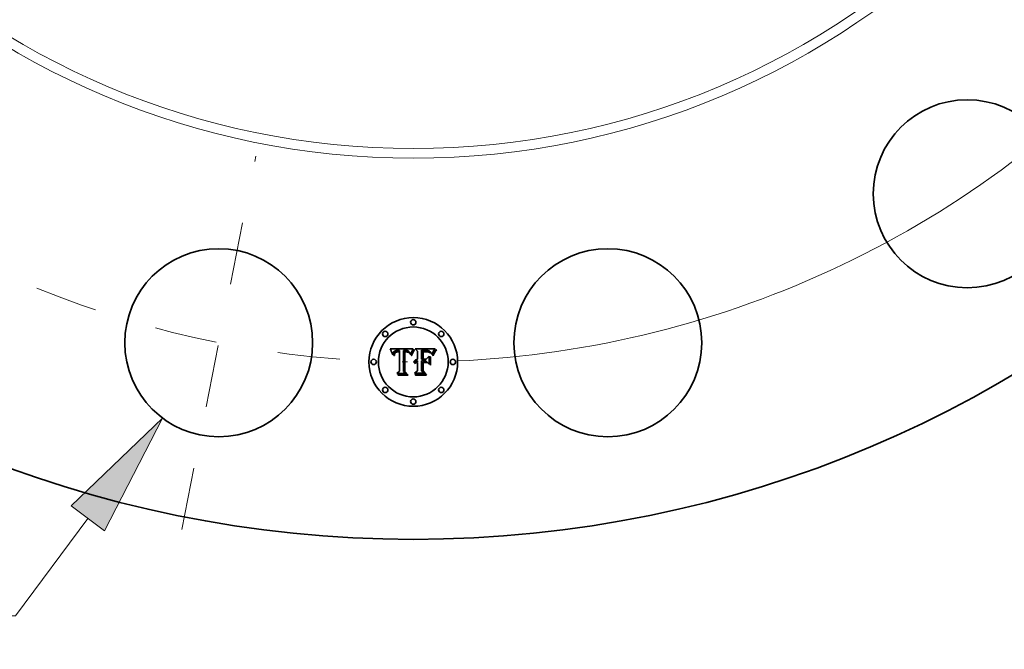
# Model space of a CAD drawing. Extents: x 0 to 10.8, y 0 to 8.3.
# Drawn here: x 2.8 to 4.4, y 3.6 to 4.6 of the extents above; entities that cross this region are included whole.
import ezdxf
from ezdxf.enums import TextEntityAlignment as Align

# ---------------------------------------------------------------- set-up
doc = ezdxf.new("R2010")
doc.units = 0
doc.header["$MEASUREMENT"] = 0
doc.linetypes.add('DASHDOT', pattern=[18.5, 12, -3, 0.5, -3])
doc.layers.get('0').update_dxf_attribs({"lineweight": 13})
doc.styles.get("Standard").update_dxf_attribs({"font": 'isocp.shx'})

# ---------------------------------------------------------------- blocks, each defined once
blk = doc.blocks.new('BLOCK10')
at = {"color": 7, "lineweight": 13, "ltscale": 0.03937}
for p, q in [((-3.67, -13.015), (-4.487, -14.111)), ((-4.487, -14.111), (-5.686, -14.111))]:
    blk.add_line(p, q, dxfattribs=at)
blk.add_lwpolyline([(-3.482, -13.155), (-2.828, -11.884), (-3.859, -12.874)], close=True, dxfattribs=at)
blk.add_solid([(-3.482, -13.155), (-2.828, -11.884), (-3.482, -13.155), (-3.859, -12.874)], dxfattribs=at)
for s, height, p, p2 in [('%%c', 0.6939, (-9.913, -14.458), (-9.219, -14.458)), ('2.12', 0.6939, (-8.514, -14.458), (-6.759, -14.458)), ('"', 0.694, (-6.759, -14.458), (-6.25, -14.458))]:
    blk.add_text(s, height=height, dxfattribs=at).set_placement(p, p2, align=Align.FIT)
blk = doc.blocks.new('BLOCK11')
at = {"color": 7, "lineweight": 13, "ltscale": 0.03937}
blk.add_arc((0, 0), 11.25, 272.5011, 318.3666, dxfattribs=at)
blk = doc.blocks.new('BLOCK12')
at = {"color": 7, "linetype": 'DASHDOT', "lineweight": 13, "ltscale": 0.03937}
blk.add_line((-2.613, -13.138), (-1.776, -8.93), dxfattribs=at)
blk.add_arc((0, 0), 11.25, 247.8262, 269.6738, dxfattribs=at)

msp = doc.modelspace()

# ---------------------------------------------------------------- linework, layer by layer
at = {"color": 7, "lineweight": 35, "ltscale": 0.000928261}
msp.add_line((3.4231, 4.0497), (3.4603, 4.05), dxfattribs=at)
at = {"color": 7, "lineweight": 35, "ltscale": 2.9547e-05}
msp.add_line((3.4237, 4.0487), (3.4231, 4.0497), dxfattribs=at)
at = {"color": 7, "lineweight": 35, "ltscale": 0.00011448}
msp.add_line((3.46, 4.0496), (3.4578, 4.0456), dxfattribs=at)
at = {"color": 7, "lineweight": 35, "ltscale": 1.24825e-05}
msp.add_line((3.4603, 4.05), (3.46, 4.0496), dxfattribs=at)
at = {"color": 7, "lineweight": 35, "ltscale": 0.000144683}
msp.add_line((3.4673, 4.046), (3.4631, 4.05), dxfattribs=at)
at = {"color": 7, "lineweight": 35, "ltscale": 0.00080426}
msp.add_line((3.4631, 4.05), (3.4953, 4.05), dxfattribs=at)
at = {"color": 7, "lineweight": 35, "ltscale": 1.47839e-05}
msp.add_line((3.4949, 4.0495), (3.4946, 4.0491), dxfattribs=at)
at = {"color": 7, "lineweight": 35, "ltscale": 1.55572e-05}
msp.add_line((3.4953, 4.05), (3.4949, 4.0495), dxfattribs=at)
at = {"color": 7, "lineweight": 35, "ltscale": 2.87848e-05}
msp.add_line((3.4242, 4.0476), (3.4237, 4.0487), dxfattribs=at)
at = {"color": 7, "lineweight": 35, "ltscale": 2.80243e-05}
msp.add_line((3.4247, 4.0466), (3.4242, 4.0476), dxfattribs=at)
at = {"color": 7, "lineweight": 35, "ltscale": 2.72661e-05}
msp.add_line((3.4251, 4.0456), (3.4247, 4.0466), dxfattribs=at)
at = {"color": 7, "lineweight": 35, "ltscale": 2.65056e-05}
msp.add_line((3.4256, 4.0447), (3.4251, 4.0456), dxfattribs=at)
at = {"color": 7, "lineweight": 35, "ltscale": 2.57633e-05}
msp.add_line((3.426, 4.0437), (3.4256, 4.0447), dxfattribs=at)
at = {"color": 7, "lineweight": 35, "ltscale": 2.50301e-05}
msp.add_line((3.4263, 4.0428), (3.426, 4.0437), dxfattribs=at)
at = {"color": 7, "lineweight": 35, "ltscale": 2.43105e-05}
msp.add_line((3.4267, 4.0419), (3.4263, 4.0428), dxfattribs=at)
at = {"color": 7, "lineweight": 35, "ltscale": 2.35942e-05}
msp.add_line((3.427, 4.041), (3.4267, 4.0419), dxfattribs=at)
at = {"color": 7, "lineweight": 35, "ltscale": 2.72245e-05}
msp.add_line((3.4276, 4.0401), (3.427, 4.041), dxfattribs=at)
at = {"color": 7, "lineweight": 35, "ltscale": 1.88508e-05}
msp.add_line((3.4277, 4.0409), (3.4276, 4.0401), dxfattribs=at)
at = {"color": 7, "lineweight": 35, "ltscale": 1.78131e-05}
msp.add_line((3.4278, 4.0416), (3.4277, 4.0409), dxfattribs=at)
at = {"color": 7, "lineweight": 35, "ltscale": 1.68109e-05}
msp.add_line((3.4279, 4.0422), (3.4278, 4.0416), dxfattribs=at)
at = {"color": 7, "lineweight": 35, "ltscale": 1.58774e-05}
msp.add_line((3.428, 4.0429), (3.4279, 4.0422), dxfattribs=at)
at = {"color": 7, "lineweight": 35, "ltscale": 1.50011e-05}
msp.add_line((3.4282, 4.0434), (3.428, 4.0429), dxfattribs=at)
at = {"color": 7, "lineweight": 35, "ltscale": 1.4201e-05}
msp.add_line((3.4284, 4.044), (3.4282, 4.0434), dxfattribs=at)
at = {"color": 7, "lineweight": 35, "ltscale": 1.3513e-05}
msp.add_line((3.4287, 4.0444), (3.4284, 4.044), dxfattribs=at)
at = {"color": 7, "lineweight": 35, "ltscale": 1.29095e-05}
msp.add_line((3.4289, 4.0449), (3.4287, 4.0444), dxfattribs=at)
at = {"color": 7, "lineweight": 35, "ltscale": 1.24495e-05}
msp.add_line((3.4293, 4.0453), (3.4289, 4.0449), dxfattribs=at)
at = {"color": 7, "lineweight": 35, "ltscale": 1.76939e-05}
msp.add_line((3.4292, 4.0391), (3.4293, 4.0398), dxfattribs=at)
at = {"color": 7, "lineweight": 35, "ltscale": 2.01476e-05}
msp.add_line((3.43, 4.0391), (3.4292, 4.0391), dxfattribs=at)
at = {"color": 7, "lineweight": 35, "ltscale": 1.21205e-05}
msp.add_line((3.4296, 4.0456), (3.4293, 4.0453), dxfattribs=at)
at = {"color": 7, "lineweight": 35, "ltscale": 1.66856e-05}
msp.add_line((3.4293, 4.0398), (3.4294, 4.0405), dxfattribs=at)
at = {"color": 7, "lineweight": 35, "ltscale": 1.57065e-05}
msp.add_line((3.4294, 4.0405), (3.4295, 4.0411), dxfattribs=at)
at = {"color": 7, "lineweight": 35, "ltscale": 1.47758e-05}
msp.add_line((3.4295, 4.0411), (3.4297, 4.0416), dxfattribs=at)
at = {"color": 7, "lineweight": 35, "ltscale": 1.2161e-05}
msp.add_line((3.43, 4.0459), (3.4296, 4.0456), dxfattribs=at)
at = {"color": 7, "lineweight": 35, "ltscale": 1.38944e-05}
msp.add_line((3.4297, 4.0416), (3.4299, 4.0422), dxfattribs=at)
at = {"color": 7, "lineweight": 35, "ltscale": 1.30665e-05}
msp.add_line((3.4299, 4.0422), (3.4301, 4.0427), dxfattribs=at)
at = {"color": 7, "lineweight": 35, "ltscale": 1.25768e-05}
msp.add_line((3.4304, 4.0462), (3.43, 4.0459), dxfattribs=at)
at = {"color": 7, "lineweight": 35, "ltscale": 1.54083e-05}
msp.add_line((3.4301, 4.0397), (3.43, 4.0391), dxfattribs=at)
at = {"color": 7, "lineweight": 35, "ltscale": 1.2312e-05}
msp.add_line((3.4301, 4.0427), (3.4303, 4.0431), dxfattribs=at)
at = {"color": 7, "lineweight": 35, "ltscale": 1.45246e-05}
msp.add_line((3.4302, 4.0403), (3.4301, 4.0397), dxfattribs=at)
at = {"color": 7, "lineweight": 35, "ltscale": 1.36726e-05}
msp.add_line((3.4303, 4.0408), (3.4302, 4.0403), dxfattribs=at)
at = {"color": 7, "lineweight": 35, "ltscale": 1.16577e-05}
msp.add_line((3.4303, 4.0431), (3.4305, 4.0435), dxfattribs=at)
at = {"color": 7, "lineweight": 35, "ltscale": 1.28614e-05}
msp.add_line((3.4304, 4.0413), (3.4303, 4.0408), dxfattribs=at)
at = {"color": 7, "lineweight": 35, "ltscale": 1.31311e-05}
msp.add_line((3.4309, 4.0464), (3.4304, 4.0462), dxfattribs=at)
at = {"color": 7, "lineweight": 35, "ltscale": 1.21042e-05}
msp.add_line((3.4306, 4.0418), (3.4304, 4.0413), dxfattribs=at)
at = {"color": 7, "lineweight": 35, "ltscale": 1.10859e-05}
msp.add_line((3.4305, 4.0435), (3.4308, 4.0438), dxfattribs=at)
at = {"color": 7, "lineweight": 35, "ltscale": 2.21285e-05}
msp.add_line((3.4309, 4.0426), (3.4306, 4.0418), dxfattribs=at)
at = {"color": 7, "lineweight": 35, "ltscale": 2.12281e-05}
msp.add_line((3.4308, 4.0438), (3.4314, 4.0444), dxfattribs=at)
at = {"color": 7, "lineweight": 35, "ltscale": 1.37872e-05}
msp.add_line((3.4314, 4.0467), (3.4309, 4.0464), dxfattribs=at)
at = {"color": 7, "lineweight": 35, "ltscale": 1.98776e-05}
msp.add_line((3.4314, 4.0432), (3.4309, 4.0426), dxfattribs=at)
at = {"color": 7, "lineweight": 35, "ltscale": 1.45576e-05}
msp.add_line((3.4319, 4.0468), (3.4314, 4.0467), dxfattribs=at)
at = {"color": 7, "lineweight": 35, "ltscale": 1.09823e-05}
msp.add_line((3.4314, 4.0444), (3.4318, 4.0447), dxfattribs=at)
at = {"color": 7, "lineweight": 35, "ltscale": 1.86657e-05}
msp.add_line((3.4319, 4.0437), (3.4314, 4.0432), dxfattribs=at)
at = {"color": 7, "lineweight": 35, "ltscale": 1.14971e-05}
msp.add_line((3.4318, 4.0447), (3.4322, 4.0449), dxfattribs=at)
at = {"color": 7, "lineweight": 35, "ltscale": 1.54077e-05}
msp.add_line((3.4325, 4.047), (3.4319, 4.0468), dxfattribs=at)
at = {"color": 7, "lineweight": 35, "ltscale": 1.98944e-05}
msp.add_line((3.4326, 4.0441), (3.4319, 4.0437), dxfattribs=at)
at = {"color": 7, "lineweight": 35, "ltscale": 1.20869e-05}
msp.add_line((3.4322, 4.0449), (3.4326, 4.0451), dxfattribs=at)
at = {"color": 7, "lineweight": 35, "ltscale": 1.63465e-05}
msp.add_line((3.4332, 4.0471), (3.4325, 4.047), dxfattribs=at)
at = {"color": 7, "lineweight": 35, "ltscale": 1.27805e-05}
msp.add_line((3.4326, 4.0451), (3.4331, 4.0452), dxfattribs=at)
at = {"color": 7, "lineweight": 35, "ltscale": 1.07613e-05}
msp.add_line((3.433, 4.0443), (3.4326, 4.0441), dxfattribs=at)
at = {"color": 7, "lineweight": 35, "ltscale": 1.14287e-05}
msp.add_line((3.4334, 4.0445), (3.433, 4.0443), dxfattribs=at)
at = {"color": 7, "lineweight": 35, "ltscale": 1.356e-05}
msp.add_line((3.4331, 4.0452), (3.4337, 4.0453), dxfattribs=at)
at = {"color": 7, "lineweight": 35, "ltscale": 1.73134e-05}
msp.add_line((3.4338, 4.0472), (3.4332, 4.0471), dxfattribs=at)
at = {"color": 7, "lineweight": 35, "ltscale": 1.21426e-05}
msp.add_line((3.4339, 4.0446), (3.4334, 4.0445), dxfattribs=at)
at = {"color": 7, "lineweight": 35, "ltscale": 1.43907e-05}
msp.add_line((3.4337, 4.0453), (3.4342, 4.0454), dxfattribs=at)
at = {"color": 7, "lineweight": 35, "ltscale": 1.83611e-05}
msp.add_line((3.4346, 4.0472), (3.4338, 4.0472), dxfattribs=at)
at = {"color": 7, "lineweight": 35, "ltscale": 1.29224e-05}
msp.add_line((3.4344, 4.0447), (3.4339, 4.0446), dxfattribs=at)
at = {"color": 7, "lineweight": 35, "ltscale": 1.52663e-05}
msp.add_line((3.4342, 4.0454), (3.4348, 4.0455), dxfattribs=at)
at = {"color": 7, "lineweight": 35, "ltscale": 1.37472e-05}
msp.add_line((3.435, 4.0447), (3.4344, 4.0447), dxfattribs=at)
at = {"color": 7, "lineweight": 35, "ltscale": 1.94319e-05}
msp.add_line((3.4354, 4.0472), (3.4346, 4.0472), dxfattribs=at)
at = {"color": 7, "lineweight": 35, "ltscale": 1.62067e-05}
msp.add_line((3.4348, 4.0455), (3.4355, 4.0456), dxfattribs=at)
at = {"color": 7, "lineweight": 35, "ltscale": 1.46114e-05}
msp.add_line((3.4355, 4.0448), (3.435, 4.0447), dxfattribs=at)
at = {"color": 7, "lineweight": 35, "ltscale": 1.44107e-05}
msp.add_line((3.4359, 4.0472), (3.4354, 4.0472), dxfattribs=at)
at = {"color": 7, "lineweight": 35, "ltscale": 1.7164e-05}
msp.add_line((3.4355, 4.0456), (3.4362, 4.0456), dxfattribs=at)
at = {"color": 7, "lineweight": 35, "ltscale": 1.54982e-05}
msp.add_line((3.4362, 4.0448), (3.4355, 4.0448), dxfattribs=at)
at = {"color": 7, "lineweight": 35, "ltscale": 1.47318e-05}
msp.add_line((3.4365, 4.0472), (3.4359, 4.0472), dxfattribs=at)
at = {"color": 7, "lineweight": 35, "ltscale": 4.6491e-05}
msp.add_line((3.4362, 4.0456), (3.438, 4.0455), dxfattribs=at)
at = {"color": 7, "lineweight": 35, "ltscale": 5.50112e-05}
msp.add_line((3.4384, 4.0447), (3.4362, 4.0448), dxfattribs=at)
at = {"color": 7, "lineweight": 35, "ltscale": 1.50618e-05}
msp.add_line((3.4371, 4.0472), (3.4365, 4.0472), dxfattribs=at)
at = {"color": 7, "lineweight": 35, "ltscale": 1.53994e-05}
msp.add_line((3.4377, 4.0471), (3.4371, 4.0472), dxfattribs=at)
at = {"color": 7, "lineweight": 35, "ltscale": 1.57348e-05}
msp.add_line((3.4384, 4.0471), (3.4377, 4.0471), dxfattribs=at)
at = {"color": 7, "lineweight": 35, "ltscale": 3.8908e-05}
msp.add_line((3.438, 4.0455), (3.4384, 4.0471), dxfattribs=at)
at = {"color": 7, "lineweight": 35, "ltscale": 0.000770927}
msp.add_line((3.4384, 4.0139), (3.4384, 4.0447), dxfattribs=at)
at = {"color": 7, "lineweight": 35, "ltscale": 0.000839943}
msp.add_line((3.4449, 4.0472), (3.4445, 4.0136), dxfattribs=at)
at = {"color": 7, "lineweight": 35, "ltscale": 1.39922e-05}
msp.add_line((3.4455, 4.0473), (3.4449, 4.0472), dxfattribs=at)
at = {"color": 7, "lineweight": 35, "ltscale": 1.39746e-05}
msp.add_line((3.446, 4.0473), (3.4455, 4.0473), dxfattribs=at)
at = {"color": 7, "lineweight": 35, "ltscale": 1.39609e-05}
msp.add_line((3.4466, 4.0473), (3.446, 4.0473), dxfattribs=at)
at = {"color": 7, "lineweight": 35, "ltscale": 0.000807354}
msp.add_line((3.4461, 4.0133), (3.4461, 4.0456), dxfattribs=at)
at = {"color": 7, "lineweight": 35, "ltscale": 4.18497e-05}
msp.add_line((3.4461, 4.0456), (3.4478, 4.0456), dxfattribs=at)
at = {"color": 7, "lineweight": 35, "ltscale": 1.39526e-05}
msp.add_line((3.4471, 4.0474), (3.4466, 4.0473), dxfattribs=at)
at = {"color": 7, "lineweight": 35, "ltscale": 1.14377e-05}
msp.add_line((3.4475, 4.0448), (3.447, 4.0447), dxfattribs=at)
at = {"color": 7, "lineweight": 35, "ltscale": 0.000779137}
msp.add_line((3.447, 4.0447), (3.447, 4.0136), dxfattribs=at)
at = {"color": 7, "lineweight": 35, "ltscale": 1.39481e-05}
msp.add_line((3.4477, 4.0474), (3.4471, 4.0474), dxfattribs=at)
at = {"color": 7, "lineweight": 35, "ltscale": 1.11282e-05}
msp.add_line((3.4479, 4.0448), (3.4475, 4.0448), dxfattribs=at)
at = {"color": 7, "lineweight": 35, "ltscale": 1.66052e-05}
msp.add_line((3.4484, 4.0474), (3.4477, 4.0474), dxfattribs=at)
at = {"color": 7, "lineweight": 35, "ltscale": 1.45928e-05}
msp.add_line((3.4478, 4.0456), (3.4483, 4.0456), dxfattribs=at)
at = {"color": 7, "lineweight": 35, "ltscale": 1.08335e-05}
msp.add_line((3.4484, 4.0448), (3.4479, 4.0448), dxfattribs=at)
at = {"color": 7, "lineweight": 35, "ltscale": 1.37264e-05}
msp.add_line((3.4483, 4.0456), (3.4489, 4.0456), dxfattribs=at)
at = {"color": 7, "lineweight": 35, "ltscale": 1.5765e-05}
msp.add_line((3.449, 4.0473), (3.4484, 4.0474), dxfattribs=at)
at = {"color": 7, "lineweight": 35, "ltscale": 1.57575e-05}
msp.add_line((3.449, 4.0448), (3.4484, 4.0448), dxfattribs=at)
at = {"color": 7, "lineweight": 35, "ltscale": 1.28548e-05}
msp.add_line((3.4489, 4.0456), (3.4494, 4.0456), dxfattribs=at)
at = {"color": 7, "lineweight": 35, "ltscale": 1.49575e-05}
msp.add_line((3.4496, 4.0472), (3.449, 4.0473), dxfattribs=at)
at = {"color": 7, "lineweight": 35, "ltscale": 1.54105e-05}
msp.add_line((3.4496, 4.0447), (3.449, 4.0448), dxfattribs=at)
at = {"color": 7, "lineweight": 35, "ltscale": 1.19889e-05}
msp.add_line((3.4494, 4.0456), (3.4499, 4.0456), dxfattribs=at)
at = {"color": 7, "lineweight": 35, "ltscale": 1.41818e-05}
msp.add_line((3.4501, 4.0471), (3.4496, 4.0472), dxfattribs=at)
at = {"color": 7, "lineweight": 35, "ltscale": 1.50714e-05}
msp.add_line((3.4502, 4.0447), (3.4496, 4.0447), dxfattribs=at)
at = {"color": 7, "lineweight": 35, "ltscale": 1.11529e-05}
msp.add_line((3.4499, 4.0456), (3.4503, 4.0455), dxfattribs=at)
at = {"color": 7, "lineweight": 35, "ltscale": 1.34648e-05}
msp.add_line((3.4507, 4.047), (3.4501, 4.0471), dxfattribs=at)
at = {"color": 7, "lineweight": 35, "ltscale": 1.47991e-05}
msp.add_line((3.4508, 4.0445), (3.4502, 4.0447), dxfattribs=at)
at = {"color": 7, "lineweight": 35, "ltscale": 1.97675e-05}
msp.add_line((3.4503, 4.0455), (3.4511, 4.0454), dxfattribs=at)
at = {"color": 7, "lineweight": 35, "ltscale": 1.27904e-05}
msp.add_line((3.4512, 4.0469), (3.4507, 4.047), dxfattribs=at)
at = {"color": 7, "lineweight": 35, "ltscale": 1.45762e-05}
msp.add_line((3.4514, 4.0444), (3.4508, 4.0445), dxfattribs=at)
at = {"color": 7, "lineweight": 35, "ltscale": 1.65081e-05}
msp.add_line((3.4511, 4.0454), (3.4517, 4.0452), dxfattribs=at)
at = {"color": 7, "lineweight": 35, "ltscale": 1.21902e-05}
msp.add_line((3.4516, 4.0467), (3.4512, 4.0469), dxfattribs=at)
at = {"color": 7, "lineweight": 35, "ltscale": 1.4387e-05}
msp.add_line((3.4519, 4.0442), (3.4514, 4.0444), dxfattribs=at)
at = {"color": 7, "lineweight": 35, "ltscale": 1.16586e-05}
msp.add_line((3.452, 4.0465), (3.4516, 4.0467), dxfattribs=at)
at = {"color": 7, "lineweight": 35, "ltscale": 1.37515e-05}
msp.add_line((3.4517, 4.0452), (3.4523, 4.045), dxfattribs=at)
at = {"color": 7, "lineweight": 35, "ltscale": 1.42656e-05}
msp.add_line((3.4524, 4.044), (3.4519, 4.0442), dxfattribs=at)
at = {"color": 7, "lineweight": 35, "ltscale": 1.12173e-05}
msp.add_line((3.4524, 4.0463), (3.452, 4.0465), dxfattribs=at)
at = {"color": 7, "lineweight": 35, "ltscale": 1.32302e-05}
msp.add_line((3.4523, 4.045), (3.4527, 4.0448), dxfattribs=at)
at = {"color": 7, "lineweight": 35, "ltscale": 1.0868e-05}
msp.add_line((3.4528, 4.046), (3.4524, 4.0463), dxfattribs=at)
at = {"color": 7, "lineweight": 35, "ltscale": 1.41835e-05}
msp.add_line((3.453, 4.0438), (3.4524, 4.044), dxfattribs=at)
at = {"color": 7, "lineweight": 35, "ltscale": 1.33715e-05}
msp.add_line((3.4527, 4.0448), (3.4531, 4.0444), dxfattribs=at)
at = {"color": 7, "lineweight": 35, "ltscale": 1.09463e-05}
msp.add_line((3.4531, 4.0457), (3.4528, 4.046), dxfattribs=at)
at = {"color": 7, "lineweight": 35, "ltscale": 1.41646e-05}
msp.add_line((3.4535, 4.0435), (3.453, 4.0438), dxfattribs=at)
at = {"color": 7, "lineweight": 35, "ltscale": 1.14393e-05}
msp.add_line((3.4534, 4.0454), (3.4531, 4.0457), dxfattribs=at)
at = {"color": 7, "lineweight": 35, "ltscale": 1.38769e-05}
msp.add_line((3.4531, 4.0444), (3.4535, 4.044), dxfattribs=at)
at = {"color": 7, "lineweight": 35, "ltscale": 1.20359e-05}
msp.add_line((3.4537, 4.045), (3.4534, 4.0454), dxfattribs=at)
at = {"color": 7, "lineweight": 35, "ltscale": 1.47093e-05}
msp.add_line((3.4535, 4.044), (3.4538, 4.0435), dxfattribs=at)
at = {"color": 7, "lineweight": 35, "ltscale": 1.41899e-05}
msp.add_line((3.454, 4.0432), (3.4535, 4.0435), dxfattribs=at)
at = {"color": 7, "lineweight": 35, "ltscale": 1.26903e-05}
msp.add_line((3.454, 4.0446), (3.4537, 4.045), dxfattribs=at)
at = {"color": 7, "lineweight": 35, "ltscale": 7.76145e-06}
msp.add_line((3.4538, 4.0435), (3.454, 4.0432), dxfattribs=at)
at = {"color": 7, "lineweight": 35, "ltscale": 1.34282e-05}
msp.add_line((3.4542, 4.0441), (3.454, 4.0446), dxfattribs=at)
at = {"color": 7, "lineweight": 35, "ltscale": 1.42012e-05}
msp.add_line((3.4545, 4.0436), (3.4542, 4.0441), dxfattribs=at)
at = {"color": 7, "lineweight": 35, "ltscale": 1.50452e-05}
msp.add_line((3.4547, 4.043), (3.4545, 4.0436), dxfattribs=at)
at = {"color": 7, "lineweight": 35, "ltscale": 1.59151e-05}
msp.add_line((3.4549, 4.0424), (3.4547, 4.043), dxfattribs=at)
at = {"color": 7, "lineweight": 35, "ltscale": 1.68255e-05}
msp.add_line((3.4551, 4.0418), (3.4549, 4.0424), dxfattribs=at)
at = {"color": 7, "lineweight": 35, "ltscale": 1.77469e-05}
msp.add_line((3.4553, 4.0411), (3.4551, 4.0418), dxfattribs=at)
at = {"color": 7, "lineweight": 35, "ltscale": 1.64348e-05}
msp.add_line((3.4558, 4.0406), (3.4553, 4.0411), dxfattribs=at)
at = {"color": 7, "lineweight": 35, "ltscale": 1.53701e-05}
msp.add_line((3.456, 4.0412), (3.4558, 4.0406), dxfattribs=at)
at = {"color": 7, "lineweight": 35, "ltscale": 1.49104e-05}
msp.add_line((3.4562, 4.0418), (3.456, 4.0412), dxfattribs=at)
at = {"color": 7, "lineweight": 35, "ltscale": 1.44714e-05}
msp.add_line((3.4564, 4.0423), (3.4562, 4.0418), dxfattribs=at)
at = {"color": 7, "lineweight": 35, "ltscale": 1.40329e-05}
msp.add_line((3.4566, 4.0429), (3.4564, 4.0423), dxfattribs=at)
at = {"color": 7, "lineweight": 35, "ltscale": 1.35986e-05}
msp.add_line((3.4568, 4.0434), (3.4566, 4.0429), dxfattribs=at)
at = {"color": 7, "lineweight": 35, "ltscale": 1.31689e-05}
msp.add_line((3.457, 4.0439), (3.4568, 4.0434), dxfattribs=at)
at = {"color": 7, "lineweight": 35, "ltscale": 4.04792e-05}
msp.add_line((3.4569, 4.0393), (3.4575, 4.0408), dxfattribs=at)
at = {"color": 7, "lineweight": 35, "ltscale": 2.13204e-05}
msp.add_line((3.4577, 4.039), (3.4569, 4.0393), dxfattribs=at)
at = {"color": 7, "lineweight": 35, "ltscale": 1.27345e-05}
msp.add_line((3.4572, 4.0443), (3.457, 4.0439), dxfattribs=at)
at = {"color": 7, "lineweight": 35, "ltscale": 1.23203e-05}
msp.add_line((3.4574, 4.0448), (3.4572, 4.0443), dxfattribs=at)
at = {"color": 7, "lineweight": 35, "ltscale": 1.1908e-05}
msp.add_line((3.4576, 4.0452), (3.4574, 4.0448), dxfattribs=at)
at = {"color": 7, "lineweight": 35, "ltscale": 3.12827e-05}
msp.add_line((3.4575, 4.0408), (3.4579, 4.042), dxfattribs=at)
at = {"color": 7, "lineweight": 35, "ltscale": 1.15122e-05}
msp.add_line((3.4578, 4.0456), (3.4576, 4.0452), dxfattribs=at)
at = {"color": 7, "lineweight": 35, "ltscale": 3.28718e-05}
msp.add_line((3.4582, 4.0403), (3.4577, 4.039), dxfattribs=at)
at = {"color": 7, "lineweight": 35, "ltscale": 2.9444e-05}
msp.add_line((3.4579, 4.042), (3.4584, 4.0431), dxfattribs=at)
at = {"color": 7, "lineweight": 35, "ltscale": 3.11617e-05}
msp.add_line((3.4587, 4.0414), (3.4582, 4.0403), dxfattribs=at)
at = {"color": 7, "lineweight": 35, "ltscale": 2.76128e-05}
msp.add_line((3.4584, 4.0431), (3.4588, 4.0441), dxfattribs=at)
at = {"color": 7, "lineweight": 35, "ltscale": 2.94578e-05}
msp.add_line((3.4591, 4.0425), (3.4587, 4.0414), dxfattribs=at)
at = {"color": 7, "lineweight": 35, "ltscale": 2.58099e-05}
msp.add_line((3.4588, 4.0441), (3.4593, 4.045), dxfattribs=at)
at = {"color": 7, "lineweight": 35, "ltscale": 2.77648e-05}
msp.add_line((3.4596, 4.0435), (3.4591, 4.0425), dxfattribs=at)
at = {"color": 7, "lineweight": 35, "ltscale": 2.40202e-05}
msp.add_line((3.4593, 4.045), (3.4597, 4.0459), dxfattribs=at)
at = {"color": 7, "lineweight": 35, "ltscale": 2.60923e-05}
msp.add_line((3.46, 4.0445), (3.4596, 4.0435), dxfattribs=at)
at = {"color": 7, "lineweight": 35, "ltscale": 2.22687e-05}
msp.add_line((3.4597, 4.0459), (3.4602, 4.0467), dxfattribs=at)
at = {"color": 7, "lineweight": 35, "ltscale": 2.44327e-05}
msp.add_line((3.4605, 4.0453), (3.46, 4.0445), dxfattribs=at)
at = {"color": 7, "lineweight": 35, "ltscale": 2.0558e-05}
msp.add_line((3.4602, 4.0467), (3.4606, 4.0474), dxfattribs=at)
at = {"color": 7, "lineweight": 35, "ltscale": 2.28045e-05}
msp.add_line((3.4609, 4.0461), (3.4605, 4.0453), dxfattribs=at)
at = {"color": 7, "lineweight": 35, "ltscale": 1.88841e-05}
msp.add_line((3.4606, 4.0474), (3.461, 4.048), dxfattribs=at)
at = {"color": 7, "lineweight": 35, "ltscale": 2.11833e-05}
msp.add_line((3.4614, 4.0468), (3.4609, 4.0461), dxfattribs=at)
at = {"color": 7, "lineweight": 35, "ltscale": 1.72615e-05}
msp.add_line((3.461, 4.048), (3.4615, 4.0485), dxfattribs=at)
at = {"color": 7, "lineweight": 35, "ltscale": 1.961e-05}
msp.add_line((3.4618, 4.0475), (3.4614, 4.0468), dxfattribs=at)
at = {"color": 7, "lineweight": 35, "ltscale": 2.2192e-05}
msp.add_line((3.4615, 4.0485), (3.4622, 4.0481), dxfattribs=at)
at = {"color": 7, "lineweight": 35, "ltscale": 1.80785e-05}
msp.add_line((3.4622, 4.0481), (3.4618, 4.0475), dxfattribs=at)
at = {"color": 7, "lineweight": 35, "ltscale": 0.000326971}
msp.add_line((3.4673, 4.033), (3.4673, 4.046), dxfattribs=at)
at = {"color": 7, "lineweight": 35, "ltscale": 2.86791e-05}
msp.add_line((3.4747, 4.0474), (3.4735, 4.0475), dxfattribs=at)
at = {"color": 7, "lineweight": 35, "ltscale": 0.000362614}
msp.add_line((3.4735, 4.0475), (3.4735, 4.033), dxfattribs=at)
at = {"color": 7, "lineweight": 35, "ltscale": 7.51572e-05}
msp.add_line((3.4777, 4.0474), (3.4747, 4.0474), dxfattribs=at)
at = {"color": 7, "lineweight": 35, "ltscale": 0.000319997}
msp.add_line((3.4754, 4.033), (3.4754, 4.0458), dxfattribs=at)
at = {"color": 7, "lineweight": 35, "ltscale": 2.24819e-05}
msp.add_line((3.4754, 4.0458), (3.4763, 4.0458), dxfattribs=at)
at = {"color": 7, "lineweight": 35, "ltscale": 1.9242e-05}
msp.add_line((3.4769, 4.045), (3.4762, 4.0449), dxfattribs=at)
at = {"color": 7, "lineweight": 35, "ltscale": 0.000299076}
msp.add_line((3.4762, 4.0449), (3.4762, 4.033), dxfattribs=at)
at = {"color": 7, "lineweight": 35, "ltscale": 1.94779e-05}
msp.add_line((3.4763, 4.0458), (3.4771, 4.0458), dxfattribs=at)
at = {"color": 7, "lineweight": 35, "ltscale": 1.79132e-05}
msp.add_line((3.4777, 4.045), (3.4769, 4.045), dxfattribs=at)
at = {"color": 7, "lineweight": 35, "ltscale": 1.99649e-05}
msp.add_line((3.4771, 4.0458), (3.4779, 4.0458), dxfattribs=at)
at = {"color": 7, "lineweight": 35, "ltscale": 4.41703e-05}
msp.add_line((3.4794, 4.0474), (3.4777, 4.0474), dxfattribs=at)
at = {"color": 7, "lineweight": 35, "ltscale": 1.65982e-05}
msp.add_line((3.4783, 4.045), (3.4777, 4.045), dxfattribs=at)
at = {"color": 7, "lineweight": 35, "ltscale": 2.04644e-05}
msp.add_line((3.4779, 4.0458), (3.4787, 4.0459), dxfattribs=at)
at = {"color": 7, "lineweight": 35, "ltscale": 1.52869e-05}
msp.add_line((3.4789, 4.0451), (3.4783, 4.045), dxfattribs=at)
at = {"color": 7, "lineweight": 35, "ltscale": 2.09554e-05}
msp.add_line((3.4787, 4.0459), (3.4795, 4.0459), dxfattribs=at)
at = {"color": 7, "lineweight": 35, "ltscale": 1.39807e-05}
msp.add_line((3.4795, 4.0451), (3.4789, 4.0451), dxfattribs=at)
at = {"color": 7, "lineweight": 35, "ltscale": 2.30295e-05}
msp.add_line((3.4804, 4.0474), (3.4794, 4.0474), dxfattribs=at)
at = {"color": 7, "lineweight": 35, "ltscale": 2.1448e-05}
msp.add_line((3.4795, 4.0459), (3.4804, 4.0459), dxfattribs=at)
at = {"color": 7, "lineweight": 35, "ltscale": 1.81064e-05}
msp.add_line((3.4802, 4.0451), (3.4795, 4.0451), dxfattribs=at)
at = {"color": 7, "lineweight": 35, "ltscale": 1.7154e-05}
msp.add_line((3.4809, 4.0451), (3.4802, 4.0451), dxfattribs=at)
at = {"color": 7, "lineweight": 35, "ltscale": 2.16721e-05}
msp.add_line((3.4812, 4.0474), (3.4804, 4.0474), dxfattribs=at)
at = {"color": 7, "lineweight": 35, "ltscale": 3.04311e-05}
msp.add_line((3.4804, 4.0459), (3.4816, 4.0458), dxfattribs=at)
at = {"color": 7, "lineweight": 35, "ltscale": 1.61842e-05}
msp.add_line((3.4815, 4.045), (3.4809, 4.0451), dxfattribs=at)
at = {"color": 7, "lineweight": 35, "ltscale": 0.000180318}
msp.add_line((3.4809, 4.033), (3.4858, 4.0382), dxfattribs=at)
at = {"color": 7, "lineweight": 35, "ltscale": 2.03355e-05}
msp.add_line((3.482, 4.0473), (3.4812, 4.0474), dxfattribs=at)
at = {"color": 7, "lineweight": 35, "ltscale": 1.52315e-05}
msp.add_line((3.4822, 4.045), (3.4815, 4.045), dxfattribs=at)
at = {"color": 7, "lineweight": 35, "ltscale": 2.81639e-05}
msp.add_line((3.4816, 4.0458), (3.4827, 4.0457), dxfattribs=at)
at = {"color": 7, "lineweight": 35, "ltscale": 1.9036e-05}
msp.add_line((3.4828, 4.0472), (3.482, 4.0473), dxfattribs=at)
at = {"color": 7, "lineweight": 35, "ltscale": 1.4284e-05}
msp.add_line((3.4827, 4.0449), (3.4822, 4.045), dxfattribs=at)
at = {"color": 7, "lineweight": 35, "ltscale": 2.6018e-05}
msp.add_line((3.4827, 4.0457), (3.4838, 4.0456), dxfattribs=at)
at = {"color": 7, "lineweight": 35, "ltscale": 1.3345e-05}
msp.add_line((3.4833, 4.0449), (3.4827, 4.0449), dxfattribs=at)
at = {"color": 7, "lineweight": 35, "ltscale": 1.77559e-05}
msp.add_line((3.4835, 4.0471), (3.4828, 4.0472), dxfattribs=at)
at = {"color": 7, "lineweight": 35, "ltscale": 1.24036e-05}
msp.add_line((3.4837, 4.0448), (3.4833, 4.0449), dxfattribs=at)
at = {"color": 7, "lineweight": 35, "ltscale": 1.65289e-05}
msp.add_line((3.4841, 4.047), (3.4835, 4.0471), dxfattribs=at)
at = {"color": 7, "lineweight": 35, "ltscale": 1.14984e-05}
msp.add_line((3.4842, 4.0447), (3.4837, 4.0448), dxfattribs=at)
at = {"color": 7, "lineweight": 35, "ltscale": 2.40053e-05}
msp.add_line((3.4838, 4.0456), (3.4847, 4.0454), dxfattribs=at)
at = {"color": 7, "lineweight": 35, "ltscale": 1.53353e-05}
msp.add_line((3.4847, 4.0468), (3.4841, 4.047), dxfattribs=at)
at = {"color": 7, "lineweight": 35, "ltscale": 2.02784e-05}
msp.add_line((3.485, 4.0446), (3.4842, 4.0447), dxfattribs=at)
at = {"color": 7, "lineweight": 35, "ltscale": 1.42011e-05}
msp.add_line((3.4853, 4.0466), (3.4847, 4.0468), dxfattribs=at)
at = {"color": 7, "lineweight": 35, "ltscale": 2.22194e-05}
msp.add_line((3.4847, 4.0454), (3.4855, 4.0451), dxfattribs=at)
at = {"color": 7, "lineweight": 35, "ltscale": 1.85744e-05}
msp.add_line((3.4857, 4.0443), (3.485, 4.0446), dxfattribs=at)
at = {"color": 7, "lineweight": 35, "ltscale": 1.31602e-05}
msp.add_line((3.4857, 4.0464), (3.4853, 4.0466), dxfattribs=at)
at = {"color": 7, "lineweight": 35, "ltscale": 2.06503e-05}
msp.add_line((3.4855, 4.0451), (3.4863, 4.0447), dxfattribs=at)
at = {"color": 7, "lineweight": 35, "ltscale": 1.21914e-05}
msp.add_line((3.4862, 4.0462), (3.4857, 4.0464), dxfattribs=at)
at = {"color": 7, "lineweight": 35, "ltscale": 1.87962e-05}
msp.add_line((3.4864, 4.044), (3.4857, 4.0443), dxfattribs=at)
at = {"color": 7, "lineweight": 35, "ltscale": 0.00032465}
msp.add_line((3.4858, 4.0382), (3.4858, 4.0252), dxfattribs=at)
at = {"color": 7, "lineweight": 35, "ltscale": 1.21825e-05}
msp.add_line((3.4866, 4.0459), (3.4862, 4.0462), dxfattribs=at)
at = {"color": 7, "lineweight": 35, "ltscale": 1.93986e-05}
msp.add_line((3.4863, 4.0447), (3.4869, 4.0443), dxfattribs=at)
at = {"color": 7, "lineweight": 35, "ltscale": 1.92115e-05}
msp.add_line((3.487, 4.0436), (3.4864, 4.044), dxfattribs=at)
at = {"color": 7, "lineweight": 35, "ltscale": 1.3095e-05}
msp.add_line((3.487, 4.0456), (3.4866, 4.0459), dxfattribs=at)
at = {"color": 7, "lineweight": 35, "ltscale": 1.85173e-05}
msp.add_line((3.4869, 4.0443), (3.4875, 4.0438), dxfattribs=at)
at = {"color": 7, "lineweight": 35, "ltscale": 1.41253e-05}
msp.add_line((3.4874, 4.0452), (3.487, 4.0456), dxfattribs=at)
at = {"color": 7, "lineweight": 35, "ltscale": 1.98241e-05}
msp.add_line((3.4877, 4.0431), (3.487, 4.0436), dxfattribs=at)
at = {"color": 7, "lineweight": 35, "ltscale": 0.000334719}
for p, q in [((3.4873, 4.0242), (3.4873, 4.0376)), ((3.4881, 4.0371), (3.4881, 4.0237))]:
    msp.add_line(p, q, dxfattribs=at)
at = {"color": 7, "lineweight": 35, "ltscale": 2.32616e-05}
for p, q in [((3.4873, 4.0376), (3.4881, 4.0371)), ((3.4881, 4.0237), (3.4873, 4.0242))]:
    msp.add_line(p, q, dxfattribs=at)
at = {"color": 7, "lineweight": 35, "ltscale": 1.52103e-05}
msp.add_line((3.4878, 4.0447), (3.4874, 4.0452), dxfattribs=at)
at = {"color": 7, "lineweight": 35, "ltscale": 1.80717e-05}
msp.add_line((3.4875, 4.0438), (3.4879, 4.0432), dxfattribs=at)
at = {"color": 7, "lineweight": 35, "ltscale": 2.06011e-05}
msp.add_line((3.4883, 4.0426), (3.4877, 4.0431), dxfattribs=at)
at = {"color": 7, "lineweight": 35, "ltscale": 1.63862e-05}
msp.add_line((3.4882, 4.0442), (3.4878, 4.0447), dxfattribs=at)
at = {"color": 7, "lineweight": 35, "ltscale": 1.80574e-05}
msp.add_line((3.4879, 4.0432), (3.4883, 4.0426), dxfattribs=at)
at = {"color": 7, "lineweight": 35, "ltscale": 1.75831e-05}
msp.add_line((3.4886, 4.0436), (3.4882, 4.0442), dxfattribs=at)
at = {"color": 7, "lineweight": 35, "ltscale": 1.88356e-05}
msp.add_line((3.489, 4.043), (3.4886, 4.0436), dxfattribs=at)
at = {"color": 7, "lineweight": 35, "ltscale": 2.01118e-05}
msp.add_line((3.4894, 4.0423), (3.489, 4.043), dxfattribs=at)
at = {"color": 7, "lineweight": 35, "ltscale": 2.14292e-05}
msp.add_line((3.4898, 4.0415), (3.4894, 4.0423), dxfattribs=at)
at = {"color": 7, "lineweight": 35, "ltscale": 2.27492e-05}
msp.add_line((3.4902, 4.0407), (3.4898, 4.0415), dxfattribs=at)
at = {"color": 7, "lineweight": 35, "ltscale": 1.66893e-05}
msp.add_line((3.4905, 4.0414), (3.4902, 4.0407), dxfattribs=at)
at = {"color": 7, "lineweight": 35, "ltscale": 1.68748e-05}
msp.add_line((3.4907, 4.042), (3.4905, 4.0414), dxfattribs=at)
at = {"color": 7, "lineweight": 35, "ltscale": 1.59632e-05}
msp.add_line((3.491, 4.0426), (3.4907, 4.042), dxfattribs=at)
at = {"color": 7, "lineweight": 35, "ltscale": 1.50625e-05}
msp.add_line((3.4912, 4.0431), (3.491, 4.0426), dxfattribs=at)
at = {"color": 7, "lineweight": 35, "ltscale": 1.4163e-05}
msp.add_line((3.4914, 4.0437), (3.4912, 4.0431), dxfattribs=at)
at = {"color": 7, "lineweight": 35, "ltscale": 1.32648e-05}
msp.add_line((3.4916, 4.0441), (3.4914, 4.0437), dxfattribs=at)
at = {"color": 7, "lineweight": 35, "ltscale": 2.52064e-05}
msp.add_line((3.4914, 4.0391), (3.4917, 4.0401), dxfattribs=at)
at = {"color": 7, "lineweight": 35, "ltscale": 1.95563e-05}
msp.add_line((3.4921, 4.0387), (3.4914, 4.0391), dxfattribs=at)
at = {"color": 7, "lineweight": 35, "ltscale": 1.23727e-05}
msp.add_line((3.4918, 4.0446), (3.4916, 4.0441), dxfattribs=at)
at = {"color": 7, "lineweight": 35, "ltscale": 2.56156e-05}
msp.add_line((3.4917, 4.0401), (3.492, 4.041), dxfattribs=at)
at = {"color": 7, "lineweight": 35, "ltscale": 1.14738e-05}
msp.add_line((3.492, 4.045), (3.4918, 4.0446), dxfattribs=at)
at = {"color": 7, "lineweight": 35, "ltscale": 2.026e-05}
msp.add_line((3.4924, 4.0457), (3.492, 4.045), dxfattribs=at)
at = {"color": 7, "lineweight": 35, "ltscale": 2.61377e-05}
msp.add_line((3.492, 4.041), (3.4924, 4.042), dxfattribs=at)
at = {"color": 7, "lineweight": 35, "ltscale": 2.27252e-05}
msp.add_line((3.4923, 4.0395), (3.4921, 4.0387), dxfattribs=at)
at = {"color": 7, "lineweight": 35, "ltscale": 2.36655e-05}
msp.add_line((3.4927, 4.0404), (3.4923, 4.0395), dxfattribs=at)
at = {"color": 7, "lineweight": 35, "ltscale": 1.7532e-05}
msp.add_line((3.4927, 4.0463), (3.4924, 4.0457), dxfattribs=at)
at = {"color": 7, "lineweight": 35, "ltscale": 2.6749e-05}
msp.add_line((3.4924, 4.042), (3.4929, 4.043), dxfattribs=at)
at = {"color": 7, "lineweight": 35, "ltscale": 1.9706e-05}
msp.add_line((3.4931, 4.047), (3.4927, 4.0463), dxfattribs=at)
at = {"color": 7, "lineweight": 35, "ltscale": 2.46635e-05}
msp.add_line((3.4931, 4.0413), (3.4927, 4.0404), dxfattribs=at)
at = {"color": 7, "lineweight": 35, "ltscale": 2.74468e-05}
msp.add_line((3.4929, 4.043), (3.4934, 4.0439), dxfattribs=at)
at = {"color": 7, "lineweight": 35, "ltscale": 1.09943e-05}
msp.add_line((3.4934, 4.0474), (3.4931, 4.047), dxfattribs=at)
at = {"color": 7, "lineweight": 35, "ltscale": 2.57622e-05}
msp.add_line((3.4935, 4.0422), (3.4931, 4.0413), dxfattribs=at)
at = {"color": 7, "lineweight": 35, "ltscale": 1.17394e-05}
msp.add_line((3.4937, 4.0478), (3.4934, 4.0474), dxfattribs=at)
at = {"color": 7, "lineweight": 35, "ltscale": 2.82213e-05}
msp.add_line((3.4934, 4.0439), (3.494, 4.0449), dxfattribs=at)
at = {"color": 7, "lineweight": 35, "ltscale": 2.69104e-05}
msp.add_line((3.494, 4.0432), (3.4935, 4.0422), dxfattribs=at)
at = {"color": 7, "lineweight": 35, "ltscale": 1.24985e-05}
msp.add_line((3.4939, 4.0482), (3.4937, 4.0478), dxfattribs=at)
at = {"color": 7, "lineweight": 35, "ltscale": 1.3262e-05}
msp.add_line((3.4942, 4.0486), (3.4939, 4.0482), dxfattribs=at)
at = {"color": 7, "lineweight": 35, "ltscale": 2.90735e-05}
msp.add_line((3.494, 4.0449), (3.4947, 4.0458), dxfattribs=at)
at = {"color": 7, "lineweight": 35, "ltscale": 2.8118e-05}
msp.add_line((3.4946, 4.0441), (3.494, 4.0432), dxfattribs=at)
at = {"color": 7, "lineweight": 35, "ltscale": 1.40181e-05}
msp.add_line((3.4946, 4.0491), (3.4942, 4.0486), dxfattribs=at)
at = {"color": 7, "lineweight": 35, "ltscale": 2.93705e-05}
msp.add_line((3.4953, 4.0451), (3.4946, 4.0441), dxfattribs=at)
at = {"color": 7, "lineweight": 35, "ltscale": 3.00016e-05}
msp.add_line((3.4947, 4.0458), (3.4954, 4.0468), dxfattribs=at)
at = {"color": 7, "lineweight": 35, "ltscale": 3.06661e-05}
msp.add_line((3.496, 4.0461), (3.4953, 4.0451), dxfattribs=at)
at = {"color": 7, "lineweight": 35, "ltscale": 3.09728e-05}
msp.add_line((3.4954, 4.0468), (3.4962, 4.0477), dxfattribs=at)
at = {"color": 7, "lineweight": 35, "ltscale": 3.20079e-05}
msp.add_line((3.4968, 4.0471), (3.496, 4.0461), dxfattribs=at)
at = {"color": 7, "lineweight": 35, "ltscale": 3.2018e-05}
msp.add_line((3.4962, 4.0477), (3.4971, 4.0487), dxfattribs=at)
at = {"color": 7, "lineweight": 35, "ltscale": 3.33743e-05}
msp.add_line((3.4977, 4.0481), (3.4968, 4.0471), dxfattribs=at)
at = {"color": 7, "lineweight": 35, "ltscale": 1.91855e-05}
msp.add_line((3.4971, 4.0487), (3.4977, 4.0481), dxfattribs=at)
at = {"color": 7, "lineweight": 35, "ltscale": 2.07601e-05}
msp.add_line((3.4612, 4.0286), (3.4615, 4.0293), dxfattribs=at)
at = {"color": 7, "lineweight": 35, "ltscale": 1.35355e-05}
msp.add_line((3.4614, 4.0281), (3.4612, 4.0286), dxfattribs=at)
at = {"color": 7, "lineweight": 35, "ltscale": 1.5496e-05}
msp.add_line((3.4618, 4.0285), (3.4614, 4.0281), dxfattribs=at)
at = {"color": 7, "lineweight": 35, "ltscale": 1.98108e-05}
msp.add_line((3.4615, 4.0293), (3.4619, 4.03), dxfattribs=at)
at = {"color": 7, "lineweight": 35, "ltscale": 1.4966e-05}
msp.add_line((3.4623, 4.0289), (3.4618, 4.0285), dxfattribs=at)
at = {"color": 7, "lineweight": 35, "ltscale": 1.91616e-05}
msp.add_line((3.4619, 4.03), (3.4623, 4.0306), dxfattribs=at)
at = {"color": 7, "lineweight": 35, "ltscale": 1.88086e-05}
msp.add_line((3.4623, 4.0306), (3.4628, 4.0312), dxfattribs=at)
at = {"color": 7, "lineweight": 35, "ltscale": 1.45072e-05}
msp.add_line((3.4627, 4.0293), (3.4623, 4.0289), dxfattribs=at)
at = {"color": 7, "lineweight": 35, "ltscale": 1.32287e-05}
msp.add_line((3.4625, 4.0269), (3.4629, 4.0273), dxfattribs=at)
at = {"color": 7, "lineweight": 35, "ltscale": 2.19403e-05}
msp.add_line((3.4631, 4.0263), (3.4625, 4.0269), dxfattribs=at)
at = {"color": 7, "lineweight": 35, "ltscale": 1.41399e-05}
msp.add_line((3.4632, 4.0296), (3.4627, 4.0293), dxfattribs=at)
at = {"color": 7, "lineweight": 35, "ltscale": 1.87733e-05}
msp.add_line((3.4628, 4.0312), (3.4634, 4.0317), dxfattribs=at)
at = {"color": 7, "lineweight": 35, "ltscale": 1.29872e-05}
msp.add_line((3.4629, 4.0273), (3.4633, 4.0276), dxfattribs=at)
at = {"color": 7, "lineweight": 35, "ltscale": 1.25138e-05}
msp.add_line((3.4635, 4.0266), (3.4631, 4.0263), dxfattribs=at)
at = {"color": 7, "lineweight": 35, "ltscale": 1.38813e-05}
msp.add_line((3.4637, 4.0298), (3.4632, 4.0296), dxfattribs=at)
at = {"color": 7, "lineweight": 35, "ltscale": 1.28298e-05}
msp.add_line((3.4633, 4.0276), (3.4637, 4.0279), dxfattribs=at)
at = {"color": 7, "lineweight": 35, "ltscale": 1.90556e-05}
msp.add_line((3.4634, 4.0317), (3.4641, 4.0321), dxfattribs=at)
at = {"color": 7, "lineweight": 35, "ltscale": 1.21316e-05}
msp.add_line((3.4639, 4.0269), (3.4635, 4.0266), dxfattribs=at)
at = {"color": 7, "lineweight": 35, "ltscale": 1.37359e-05}
msp.add_line((3.4642, 4.03), (3.4637, 4.0298), dxfattribs=at)
at = {"color": 7, "lineweight": 35, "ltscale": 1.27994e-05}
msp.add_line((3.4637, 4.0279), (3.4642, 4.0282), dxfattribs=at)
at = {"color": 7, "lineweight": 35, "ltscale": 1.18304e-05}
msp.add_line((3.4643, 4.0272), (3.4639, 4.0269), dxfattribs=at)
at = {"color": 7, "lineweight": 35, "ltscale": 1.96681e-05}
msp.add_line((3.4641, 4.0321), (3.4648, 4.0324), dxfattribs=at)
at = {"color": 7, "lineweight": 35, "ltscale": 1.36889e-05}
msp.add_line((3.4647, 4.0302), (3.4642, 4.03), dxfattribs=at)
at = {"color": 7, "lineweight": 35, "ltscale": 1.28493e-05}
msp.add_line((3.4642, 4.0282), (3.4646, 4.0284), dxfattribs=at)
at = {"color": 7, "lineweight": 35, "ltscale": 1.16051e-05}
msp.add_line((3.4647, 4.0274), (3.4643, 4.0272), dxfattribs=at)
at = {"color": 7, "lineweight": 35, "ltscale": 1.30096e-05}
msp.add_line((3.4646, 4.0284), (3.4651, 4.0286), dxfattribs=at)
at = {"color": 7, "lineweight": 35, "ltscale": 1.37611e-05}
msp.add_line((3.4653, 4.0303), (3.4647, 4.0302), dxfattribs=at)
at = {"color": 7, "lineweight": 35, "ltscale": 1.1429e-05}
msp.add_line((3.4651, 4.0276), (3.4647, 4.0274), dxfattribs=at)
at = {"color": 7, "lineweight": 35, "ltscale": 2.05648e-05}
msp.add_line((3.4648, 4.0324), (3.4655, 4.0327), dxfattribs=at)
at = {"color": 7, "lineweight": 35, "ltscale": 1.32808e-05}
msp.add_line((3.4651, 4.0286), (3.4656, 4.0287), dxfattribs=at)
at = {"color": 7, "lineweight": 35, "ltscale": 1.13492e-05}
msp.add_line((3.4655, 4.0278), (3.4651, 4.0276), dxfattribs=at)
at = {"color": 7, "lineweight": 35, "ltscale": 1.39411e-05}
msp.add_line((3.4658, 4.0304), (3.4653, 4.0303), dxfattribs=at)
at = {"color": 7, "lineweight": 35, "ltscale": 2.16855e-05}
msp.add_line((3.4655, 4.0327), (3.4664, 4.0328), dxfattribs=at)
at = {"color": 7, "lineweight": 35, "ltscale": 1.13519e-05}
msp.add_line((3.4659, 4.0279), (3.4655, 4.0278), dxfattribs=at)
at = {"color": 7, "lineweight": 35, "ltscale": 1.36361e-05}
msp.add_line((3.4656, 4.0287), (3.4662, 4.0288), dxfattribs=at)
at = {"color": 7, "lineweight": 35, "ltscale": 1.42392e-05}
msp.add_line((3.4664, 4.0304), (3.4658, 4.0304), dxfattribs=at)
at = {"color": 7, "lineweight": 35, "ltscale": 1.14197e-05}
msp.add_line((3.4664, 4.028), (3.4659, 4.0279), dxfattribs=at)
at = {"color": 7, "lineweight": 35, "ltscale": 1.407e-05}
msp.add_line((3.4662, 4.0288), (3.4667, 4.0289), dxfattribs=at)
at = {"color": 7, "lineweight": 35, "ltscale": 2.30443e-05}
msp.add_line((3.4664, 4.0328), (3.4673, 4.033), dxfattribs=at)
at = {"color": 7, "lineweight": 35, "ltscale": 1.17258e-05}
msp.add_line((3.4669, 4.0304), (3.4664, 4.0304), dxfattribs=at)
at = {"color": 7, "lineweight": 35, "ltscale": 1.15651e-05}
msp.add_line((3.4668, 4.028), (3.4664, 4.028), dxfattribs=at)
at = {"color": 7, "lineweight": 35, "ltscale": 1.45899e-05}
msp.add_line((3.4667, 4.0289), (3.4673, 4.0289), dxfattribs=at)
at = {"color": 7, "lineweight": 35, "ltscale": 1.17963e-05}
msp.add_line((3.4673, 4.0281), (3.4668, 4.028), dxfattribs=at)
at = {"color": 7, "lineweight": 35, "ltscale": 1.15721e-05}
msp.add_line((3.4673, 4.0304), (3.4669, 4.0304), dxfattribs=at)
at = {"color": 7, "lineweight": 35, "ltscale": 3.64161e-05}
msp.add_line((3.4673, 4.0289), (3.4673, 4.0304), dxfattribs=at)
at = {"color": 7, "lineweight": 35, "ltscale": 0.000333171}
msp.add_line((3.4673, 4.0147), (3.4673, 4.0281), dxfattribs=at)
at = {"color": 7, "lineweight": 35, "ltscale": 4.72689e-05}
msp.add_line((3.4735, 4.033), (3.4754, 4.033), dxfattribs=at)
at = {"color": 7, "lineweight": 35, "ltscale": 0.000177428}
msp.add_line((3.4806, 4.0304), (3.4735, 4.0304), dxfattribs=at)
at = {"color": 7, "lineweight": 35, "ltscale": 0.000390509}
msp.add_line((3.4735, 4.0304), (3.4735, 4.0147), dxfattribs=at)
at = {"color": 7, "lineweight": 35, "ltscale": 0.00036184}
msp.add_line((3.4754, 4.0141), (3.4754, 4.0286), dxfattribs=at)
at = {"color": 7, "lineweight": 35, "ltscale": 0.000155733}
msp.add_line((3.4754, 4.0286), (3.4816, 4.0286), dxfattribs=at)
at = {"color": 7, "lineweight": 35, "ltscale": 0.000116996}
msp.add_line((3.4762, 4.033), (3.4809, 4.033), dxfattribs=at)
at = {"color": 7, "lineweight": 35, "ltscale": 0.000331613}
msp.add_line((3.4762, 4.0277), (3.4762, 4.0145), dxfattribs=at)
at = {"color": 7, "lineweight": 35, "ltscale": 0.000158838}
msp.add_line((3.4825, 4.0277), (3.4762, 4.0277), dxfattribs=at)
at = {"color": 7, "lineweight": 35, "ltscale": 0.000182997}
msp.add_line((3.4858, 4.0252), (3.4806, 4.0304), dxfattribs=at)
at = {"color": 7, "lineweight": 35, "ltscale": 3.07008e-05}
msp.add_line((3.4816, 4.0286), (3.4825, 4.0277), dxfattribs=at)
at = {"color": 7, "lineweight": 35, "ltscale": 0.000141363}
msp.add_line((3.434, 4.0103), (3.4384, 4.0139), dxfattribs=at)
at = {"color": 7, "lineweight": 35, "ltscale": 0.000354082}
msp.add_line((3.4482, 4.0103), (3.434, 4.0103), dxfattribs=at)
at = {"color": 7, "lineweight": 35, "ltscale": 2.74861e-05}
msp.add_line((3.4361, 4.0077), (3.4354, 4.0086), dxfattribs=at)
at = {"color": 7, "lineweight": 35, "ltscale": 0.000371135}
msp.add_line((3.4354, 4.0086), (3.4502, 4.0086), dxfattribs=at)
at = {"color": 7, "lineweight": 35, "ltscale": 0.000395924}
msp.add_line((3.4519, 4.0077), (3.4361, 4.0077), dxfattribs=at)
at = {"color": 7, "lineweight": 35, "ltscale": 0.000124464}
msp.add_line((3.4445, 4.0136), (3.4482, 4.0103), dxfattribs=at)
at = {"color": 7, "lineweight": 35, "ltscale": 0.000157588}
msp.add_line((3.4502, 4.0086), (3.4461, 4.0133), dxfattribs=at)
at = {"color": 7, "lineweight": 35, "ltscale": 0.000190776}
msp.add_line((3.447, 4.0136), (3.4519, 4.0077), dxfattribs=at)
at = {"color": 7, "lineweight": 35, "ltscale": 0.000161534}
msp.add_line((3.4623, 4.0107), (3.4673, 4.0147), dxfattribs=at)
at = {"color": 7, "lineweight": 35, "ltscale": 0.000380429}
msp.add_line((3.4775, 4.0107), (3.4623, 4.0107), dxfattribs=at)
at = {"color": 7, "lineweight": 35, "ltscale": 2.85067e-05}
msp.add_line((3.4637, 4.0077), (3.4629, 4.0086), dxfattribs=at)
at = {"color": 7, "lineweight": 35, "ltscale": 0.000424593}
msp.add_line((3.4629, 4.0086), (3.4799, 4.0086), dxfattribs=at)
at = {"color": 7, "lineweight": 35, "ltscale": 0.00044862}
msp.add_line((3.4816, 4.0077), (3.4637, 4.0077), dxfattribs=at)
at = {"color": 7, "lineweight": 35, "ltscale": 0.000141352}
msp.add_line((3.4735, 4.0147), (3.4775, 4.0107), dxfattribs=at)
at = {"color": 7, "lineweight": 35, "ltscale": 0.000178483}
msp.add_line((3.4799, 4.0086), (3.4754, 4.0141), dxfattribs=at)
at = {"color": 7, "lineweight": 35, "ltscale": 0.000217094}
msp.add_line((3.4762, 4.0145), (3.4816, 4.0077), dxfattribs=at)
at = {"color": 7, "lineweight": 35, "ltscale": 0.03937}
for centre, radius in [((3.4603, 5.6245), 1.8794), ((4.3468, 4.2977), 0.1503), ((3.149, 4.0595), 0.1503), ((3.7716, 4.0595), 0.1503), ((3.4603, 4.0288), 0.0709), ((3.4603, 4.0288), 0.0559), ((3.4603, 4.0922), 0.0043), ((3.4154, 4.0736), 0.0043), ((3.5051, 4.0736), 0.0043), ((3.3969, 4.0288), 0.0043), ((3.5237, 4.0288), 0.0043), ((3.4154, 3.984), 0.0043), ((3.5051, 3.984), 0.0043), ((3.4603, 3.9654), 0.0043)]:
    msp.add_circle(centre, radius, dxfattribs=at)
at = {"color": 7, "lineweight": 13, "ltscale": 0.03937}
for radius in [1.27, 1.2544]:
    msp.add_circle((3.4603, 5.6245), radius, dxfattribs=at)

# ---------------------------------------------------------------- block references
at = {"lineweight": 0, "xscale": 0.1418390284940765, "yscale": 0.1418390284940765, "zscale": 0.1418390284940765}
for name in ['BLOCK11', 'BLOCK12', 'BLOCK10']:
    msp.add_blockref(name, (3.4603, 5.6245), dxfattribs=at)

doc.saveas('drawing.dxf')
